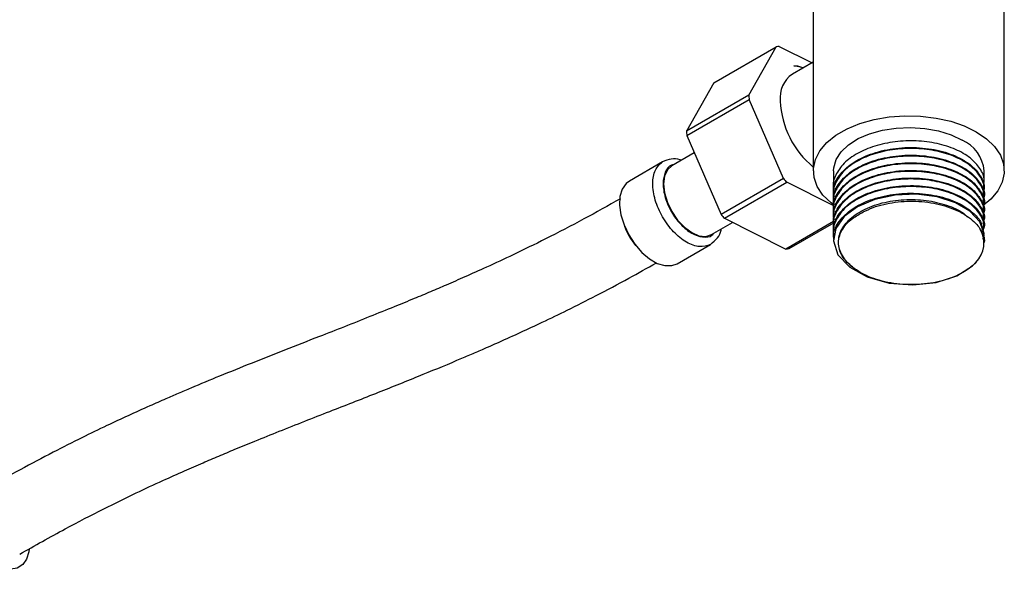
# Model space of a CAD drawing. Units: millimetres. Extents: x 3 to 2246, y 5 to 2245.
# Drawn here: x 1801 to 1935, y 489 to 564 of the extents above; entities that cross this region are included whole.
import ezdxf

# ---------------------------------------------------------------- set-up
doc = ezdxf.new("R2010")
doc.units = ezdxf.units.MM

msp = doc.modelspace()

# ---------------------------------------------------------------- linework, layer by layer
at = {"color": 7, "linetype": 'Continuous', "lineweight": 25}
for p, q in [((1908.95, 572.8), (1908.95, 543.47)), ((1934.95, 543.47), (1934.95, 572.16)), ((1895.41, 555.44), (1903.9, 560.34)), ((1900.19, 553.79), (1903.9, 560.34)), ((1904.32, 560.42), (1908.8, 558.18)), ((1908.95, 558.26), (1906.11, 556.62)), ((1907.6, 557.49), (1906.3, 557.77)), ((1895.41, 555.44), (1891.7, 548.89)), ((1900.19, 553.79), (1891.7, 548.89)), ((1891.73, 548.29), (1900.22, 553.19)), ((1904.89, 542.43), (1900.22, 553.19)), ((1891.73, 548.29), (1896.4, 537.53)), ((1892.76, 545.92), (1889.7, 544.15)), ((1888.45, 544.7), (1883.92, 542.08)), ((1911.7, 543.47), (1911.7, 541.37)), ((1932.2, 541.89), (1932.2, 543.47)), ((1904.89, 542.43), (1896.4, 537.53)), ((1896.85, 537.01), (1905.34, 541.91)), ((1911.73, 538.7), (1905.34, 541.91)), ((1911.7, 540.46), (1911.7, 540.33)), ((1932.2, 540.85), (1932.2, 540.98)), ((1911.7, 539.42), (1911.7, 539.3)), ((1932.2, 539.81), (1932.2, 539.94)), ((1932.2, 538.78), (1932.2, 538.91)), ((1911.7, 538.39), (1911.7, 538.26)), ((1932.2, 537.74), (1932.2, 537.87)), ((1895.1, 534.8), (1897.97, 536.45)), ((1896.85, 537.01), (1905.23, 532.81)), ((1911.71, 536.55), (1905.23, 532.81)), ((1905.65, 532.89), (1911.74, 536.41)), ((1911.7, 537.35), (1911.7, 537.22)), ((1911.7, 536.31), (1911.7, 536.18)), ((1932.2, 536.7), (1932.2, 536.83)), ((1911.7, 535.28), (1911.7, 535.15)), ((1932.2, 535.67), (1932.2, 535.8)), ((1932.2, 534.63), (1932.2, 534.76)), ((1890.42, 530.82), (1894.95, 533.44)), ((1911.7, 534.24), (1911.7, 534.11))]:
    msp.add_line(p, q, dxfattribs=at)
at = {"color": 7, "linetype": 'Continuous', "lineweight": 25, "flags": 128}
for points in [[(1911.74, 538.82), (1911.37, 539.11), (1910.27, 540.17), (1909.49, 541.33), (1909.05, 542.54), (1908.96, 543.78), (1909.23, 545.01), (1909.84, 546.2), (1910.78, 547.31), (1912.03, 548.32), (1913.55, 549.19), (1915.3, 549.91), (1917.23, 550.46), (1919.28, 550.81), (1921.41, 550.97), (1923.56, 550.91), (1925.66, 550.66), (1927.66, 550.21), (1929.5, 549.58), (1931.14, 548.77)], [(1911.7, 543.47), (1911.73, 543.89), (1912.05, 545), (1912.73, 546.05), (1913.75, 547.01), (1915.06, 547.85), (1916.62, 548.52), (1918.37, 549.01), (1920.25, 549.3), (1922.19, 549.38), (1924.13, 549.25), (1925.99, 548.91), (1927.7, 548.37), (1929.2, 547.65)], [(1931.14, 548.77), (1932.53, 547.83), (1933.63, 546.76), (1934.41, 545.61), (1934.85, 544.4), (1934.94, 543.16), (1934.67, 541.93), (1934.06, 540.74), (1933.12, 539.63), (1932.07, 538.76)], [(1889.7, 544.15), (1889.7, 544.15), (1889.1, 543.59), (1888.71, 542.74), (1888.58, 541.68), (1888.71, 540.46), (1889.1, 539.18), (1889.7, 537.92), (1890.49, 536.76), (1891.41, 535.79), (1892.4, 535.07), (1893.39, 534.64), (1894.31, 534.55), (1895.1, 534.8)], [(1883.92, 542.08), (1883.48, 541.75), (1882.95, 540.99), (1882.64, 539.99), (1882.58, 538.79), (1882.77, 537.47), (1883.19, 536.1), (1883.83, 534.74), (1884.64, 533.48), (1885.6, 532.37), (1886.64, 531.49), (1887.7, 530.87), (1888.74, 530.56), (1889.7, 530.56), (1890.42, 530.82)], [(1932.07, 534.2), (1932.19, 534.93), (1931.63, 536.52), (1930.28, 537.97), (1928.31, 539.12), (1925.79, 539.92), (1922.96, 540.27), (1920.11, 540.16), (1917.33, 539.58), (1914.96, 538.57), (1913.16, 537.24), (1912.03, 535.63), (1911.71, 533.94), (1912.31, 532.04), (1913.91, 530.33), (1916.28, 529.02), (1919.27, 528.18), (1922.48, 527.93), (1925.67, 528.28), (1928.49, 529.18), (1930.62, 530.53), (1931.1, 531), (1931.1, 531)], [(1802.22, 491.98), (1802.18, 491.61), (1801.87, 490.61), (1801.34, 489.85), (1800.6, 489.37), (1799.71, 489.21), (1798.71, 489.37), (1797.65, 489.84)]]:
    msp.add_lwpolyline(points, dxfattribs=at)
at = {"color": 7, "linetype": 'Continuous', "lineweight": 25}
for centre, radius, start, end in [((1905, 555.82), 4.65, 98.3565, 103.6429), ((1908.38, 553.39), 3.96, 125.1269, 186.1853), ((1913.14, 554.2), 12.96, 181.8126, 184.483), ((1916.84, 553.54), 12.4, 182.6748, 230.5012), ((1904.65, 549.3), 12.96, 181.8126, 184.483), ((1927.27, 543.1), 4.94, 4.2513, 67.0688), ((1919.77, 554.95), 19.45, 220.0723, 222.1094), ((1911.28, 550.05), 19.45, 220.0723, 222.1094), ((1928.42, 533.65), 3.76, 315.2944, 29.7944), ((1904.56, 537.41), 4.65, 278.3565, 283.6429)]:
    msp.add_arc(centre, radius, start, end, dxfattribs=at)
at = {"color": 8, "linetype": 'Continuous', "lineweight": 25}
msp.add_arc((1891.24, 538.8), 8.48, 199.7564, 220.2382, dxfattribs=at)
at = {"color": 7, "linetype": 'Continuous', "lineweight": 25}
for points, knots in [([(1906.3, 557.77), (1906.64, 557.77), (1907.06, 557.76), (1907.52, 557.52), (1907.59, 557.48)], [0, 0, 0, 0, 0.826283, 1, 1, 1, 1]), ([(1932.14, 541.89), (1932.16, 541.99), (1932.28, 542.63), (1931.71, 543.81), (1930.42, 545.27), (1928.38, 546.45), (1925.85, 547.25), (1922.99, 547.61), (1920.06, 547.5), (1917.28, 546.91), (1914.88, 545.89), (1913.01, 544.53), (1911.95, 542.92), (1911.53, 541.67), (1911.76, 541.02), (1911.79, 540.94)], [0, 0, 0, 0, 0.016064, 0.104392, 0.193433, 0.28048, 0.369286, 0.457984, 0.545074, 0.634174, 0.722345, 0.809808, 0.899012, 0.986529, 1, 1, 1, 1]), ([(1932.07, 539.38), (1932.13, 539.63), (1932.3, 540.41), (1931.73, 541.74), (1930.41, 543.19), (1928.38, 544.38), (1925.84, 545.18), (1922.99, 545.54), (1920.06, 545.42), (1917.28, 544.83), (1914.88, 543.82), (1913.01, 542.45), (1911.96, 540.85), (1911.53, 539.62), (1911.74, 539), (1911.76, 538.94)], [0, 0, 0, 0, 0.038953, 0.125585, 0.212916, 0.298292, 0.385394, 0.472388, 0.557807, 0.645196, 0.731674, 0.817458, 0.90495, 0.990787, 1, 1, 1, 1]), ([(1932.07, 540.42), (1932.13, 540.66), (1932.3, 541.45), (1931.73, 542.78), (1930.41, 544.23), (1928.38, 545.41), (1925.84, 546.22), (1922.99, 546.57), (1920.06, 546.46), (1917.28, 545.87), (1914.88, 544.86), (1913.01, 543.49), (1911.95, 541.89), (1911.53, 540.64), (1911.75, 540.01), (1911.78, 539.94)], [0, 0, 0, 0, 0.038868, 0.125313, 0.212454, 0.297644, 0.384556, 0.471362, 0.556595, 0.643794, 0.730084, 0.815681, 0.902983, 0.988634, 1, 1, 1, 1]), ([(1911.76, 540.47), (1911.74, 540.55), (1911.58, 541.27), (1912.26, 542.65), (1913.82, 544.35), (1916.31, 545.68), (1919.33, 546.51), (1922.63, 546.74), (1925.86, 546.37), (1928.68, 545.43), (1930.66, 544.15), (1931.85, 542.66), (1932.32, 541.59), (1932.2, 540.99), (1932.19, 540.98)], [0, 0, 0, 0, 0.012822, 0.114468, 0.216641, 0.317006, 0.419584, 0.520175, 0.622037, 0.724043, 0.824523, 0.898996, 0.998187, 1, 1, 1, 1]), ([(1911.76, 539.43), (1911.74, 539.51), (1911.58, 540.23), (1912.26, 541.61), (1913.82, 543.32), (1916.31, 544.65), (1919.33, 545.47), (1922.63, 545.7), (1925.86, 545.33), (1928.68, 544.39), (1930.67, 543.12), (1931.83, 541.62), (1932.36, 540.55), (1932.19, 539.95), (1932.19, 539.94)], [0, 0, 0, 0, 0.012822, 0.114469, 0.216643, 0.31701, 0.419588, 0.520181, 0.622044, 0.72405, 0.824531, 0.899005, 0.998197, 1, 1, 1, 1]), ([(1891.01, 544.91), (1890.95, 544.93), (1890.48, 545.11), (1889.55, 545.14), (1888.83, 544.85), (1888.45, 544.7)], [0, 0, 0, 0, 0.067637, 0.508915, 1, 1, 1, 1]), ([(1932.07, 538.35), (1932.13, 538.59), (1932.3, 539.37), (1931.73, 540.7), (1930.41, 542.16), (1928.38, 543.34), (1925.84, 544.14), (1922.99, 544.5), (1920.06, 544.39), (1917.28, 543.8), (1914.88, 542.78), (1913.01, 541.42), (1911.95, 539.81), (1911.53, 538.56), (1911.76, 537.91), (1911.79, 537.83)], [0, 0, 0, 0, 0.038798, 0.125085, 0.212068, 0.297104, 0.383859, 0.470507, 0.555585, 0.642626, 0.72876, 0.814202, 0.901345, 0.98684, 1, 1, 1, 1]), ([(1911.76, 538.39), (1911.74, 538.47), (1911.58, 539.19), (1912.26, 540.57), (1913.82, 542.28), (1916.31, 543.61), (1919.33, 544.43), (1922.63, 544.66), (1925.86, 544.29), (1928.68, 543.36), (1930.67, 542.08), (1931.83, 540.59), (1932.36, 539.52), (1932.19, 538.92), (1932.19, 538.91)], [0, 0, 0, 0, 0.012822, 0.114469, 0.216643, 0.31701, 0.419588, 0.520181, 0.622044, 0.72405, 0.824531, 0.899005, 0.998197, 1, 1, 1, 1]), ([(1932.07, 537.31), (1932.13, 537.55), (1932.3, 538.34), (1931.73, 539.67), (1930.41, 541.12), (1928.38, 542.3), (1925.84, 543.1), (1922.99, 543.46), (1920.06, 543.35), (1917.28, 542.76), (1914.88, 541.74), (1913.01, 540.38), (1911.95, 538.78), (1911.53, 537.52), (1911.76, 536.88), (1911.79, 536.79)], [0, 0, 0, 0, 0.038798, 0.125085, 0.212068, 0.297104, 0.383859, 0.470507, 0.555585, 0.642626, 0.72876, 0.814202, 0.901345, 0.98684, 1, 1, 1, 1]), ([(1911.76, 537.35), (1911.74, 537.44), (1911.58, 538.16), (1912.26, 539.54), (1913.82, 541.24), (1916.31, 542.57), (1919.33, 543.39), (1922.63, 543.62), (1925.86, 543.25), (1928.68, 542.32), (1930.67, 541.04), (1931.83, 539.55), (1932.36, 538.48), (1932.19, 537.88), (1932.19, 537.87)], [0, 0, 0, 0, 0.012822, 0.114469, 0.216643, 0.31701, 0.419588, 0.520181, 0.622044, 0.72405, 0.824531, 0.899005, 0.998197, 1, 1, 1, 1]), ([(1932.07, 536.27), (1932.13, 536.51), (1932.3, 537.3), (1931.73, 538.63), (1930.41, 540.08), (1928.38, 541.26), (1925.84, 542.07), (1922.99, 542.42), (1920.06, 542.31), (1917.28, 541.72), (1914.88, 540.71), (1913.01, 539.34), (1911.95, 537.74), (1911.53, 536.48), (1911.76, 535.84), (1911.79, 535.75)], [0, 0, 0, 0, 0.038798, 0.1250852, 0.2120684, 0.2971039, 0.3838586, 0.4705068, 0.555585, 0.6426262, 0.7287601, 0.8142021, 0.9013453, 0.9868405, 1, 1, 1, 1]), ([(1911.76, 536.32), (1911.74, 536.4), (1911.58, 537.12), (1912.26, 538.5), (1913.82, 540.21), (1916.31, 541.54), (1919.33, 542.36), (1922.63, 542.59), (1925.86, 542.22), (1928.68, 541.28), (1930.67, 540.01), (1931.83, 538.51), (1932.36, 537.44), (1932.19, 536.84), (1932.19, 536.83)], [0, 0, 0, 0, 0.012822, 0.114469, 0.216643, 0.31701, 0.419588, 0.520181, 0.622044, 0.72405, 0.824531, 0.899005, 0.998197, 1, 1, 1, 1]), ([(1911.76, 535.28), (1911.74, 535.36), (1911.58, 536.08), (1912.26, 537.46), (1913.82, 539.17), (1916.31, 540.5), (1919.33, 541.32), (1922.63, 541.55), (1925.86, 541.18), (1928.68, 540.25), (1930.67, 538.97), (1931.83, 537.48), (1932.36, 536.41), (1932.19, 535.81), (1932.19, 535.8)], [0, 0, 0, 0, 0.012822, 0.114469, 0.216643, 0.31701, 0.419588, 0.520181, 0.622044, 0.72405, 0.824531, 0.899005, 0.998197, 1, 1, 1, 1]), ([(1932.07, 535.23), (1932.13, 535.48), (1932.3, 536.26), (1931.73, 537.59), (1930.41, 539.04), (1928.38, 540.23), (1925.84, 541.03), (1922.99, 541.39), (1920.06, 541.27), (1917.28, 540.69), (1914.88, 539.67), (1913.01, 538.31), (1911.95, 536.7), (1911.53, 535.44), (1911.76, 534.8), (1911.79, 534.72)], [0, 0, 0, 0, 0.038798, 0.125085, 0.212068, 0.297104, 0.383859, 0.470507, 0.555585, 0.642626, 0.72876, 0.814202, 0.901345, 0.98684, 1, 1, 1, 1]), ([(1911.76, 534.24), (1911.74, 534.32), (1911.58, 535.04), (1912.26, 536.42), (1913.82, 538.13), (1916.31, 539.46), (1919.33, 540.28), (1922.63, 540.51), (1925.85, 540.14), (1928.7, 539.21), (1930.62, 537.93), (1931.75, 536.69), (1931.9, 535.92), (1931.97, 535.6)], [0, 0, 0, 0, 0.013459, 0.120161, 0.227416, 0.332773, 0.440452, 0.546047, 0.652976, 0.760054, 0.865532, 0.94371, 1, 1, 1, 1]), ([(1882.69, 539.67), (1881.04, 538.74), (1877.64, 536.82), (1872.77, 534.31), (1868.34, 532.14), (1864.68, 530.44), (1861.65, 529.08), (1859.12, 527.97), (1856.83, 526.99), (1854.46, 526), (1851.71, 524.87), (1848.54, 523.59), (1845.15, 522.24), (1841.28, 520.73), (1837.06, 519.07), (1832.53, 517.29), (1828.28, 515.57), (1824.96, 514.2), (1822.53, 513.16), (1820.66, 512.35), (1818.39, 511.35), (1815.71, 510.14), (1812.63, 508.71), (1809.24, 507.06), (1805.31, 505.07), (1800.81, 502.7), (1797.62, 500.88), (1795.92, 499.92)], [0, 0, 0, 0, 0.057164, 0.117735, 0.168781, 0.210834, 0.24493, 0.274222, 0.299147, 0.32471, 0.35654, 0.394975, 0.435308, 0.474831, 0.529677, 0.582201, 0.631933, 0.676853, 0.696808, 0.715862, 0.741224, 0.774801, 0.807779, 0.84643, 0.891058, 0.942069, 1, 1, 1, 1]), ([(1914.67, 530.09), (1914.64, 530.11), (1913.96, 530.59), (1912.89, 531.68), (1912.24, 533.48), (1912.57, 535.31), (1913.84, 536.98), (1915.93, 538.34), (1918.63, 539.27), (1921.66, 539.65), (1924.74, 539.48), (1927.46, 538.74), (1929.28, 537.9), (1929.83, 537.27), (1929.94, 537.15)], [0, 0, 0, 0, 0.0038575, 0.1016558, 0.1991316, 0.2955761, 0.3938224, 0.4899254, 0.587871, 0.6851263, 0.7817688, 0.8799633, 0.9760165, 1, 1, 1, 1]), ([(1915.75, 537.87), (1916.19, 538.08), (1917.46, 538.69), (1920.06, 539.29), (1923.36, 539.41), (1926.59, 538.89), (1929.36, 537.78), (1930.97, 536.53), (1931.54, 535.73), (1931.69, 535.52)], [0, 0, 0, 0, 0.087562, 0.255425, 0.423266, 0.593038, 0.765681, 0.938509, 1, 1, 1, 1]), ([(1914.67, 530.09), (1914.53, 530.19), (1913.86, 530.66), (1912.82, 531.76), (1912.21, 533.49), (1912.66, 535.35), (1913.96, 536.87), (1915.24, 537.59), (1915.75, 537.87)], [0, 0, 0, 0, 0.042462, 0.213762, 0.428351, 0.64294, 0.857529, 1, 1, 1, 1]), ([(1894.95, 533.44), (1895.29, 533.72), (1895.91, 534.22), (1896.36, 535.04), (1896.41, 535.5), (1896.41, 535.55)], [0, 0, 0, 0, 0.530865, 0.949339, 1, 1, 1, 1]), ([(1931.69, 535.52), (1932.02, 534.93), (1932.36, 534.33), (1932.19, 533.73), (1932.19, 533.72)], [0, 0, 0, 0, 0.982148, 1, 1, 1, 1]), ([(1800.94, 491.27), (1803, 492.44), (1806.83, 494.6), (1812.12, 497.33), (1816.55, 499.5), (1820.21, 501.21), (1823.24, 502.57), (1825.76, 503.67), (1828.05, 504.64), (1830.41, 505.63), (1833.15, 506.76), (1836.32, 508.03), (1839.71, 509.37), (1844.08, 511.08), (1849.24, 513.1), (1855.01, 515.41), (1859.29, 517.17), (1862.19, 518.41), (1864.1, 519.23), (1866.41, 520.25), (1869.13, 521.48), (1872.23, 522.92), (1875.64, 524.57), (1879.57, 526.56), (1883.62, 528.69), (1886.35, 530.24), (1887.6, 530.95)], [0, 0, 0, 0, 0.071611, 0.132469, 0.183586, 0.225637, 0.259705, 0.288951, 0.313851, 0.339384, 0.371179, 0.409593, 0.449884, 0.489404, 0.562134, 0.629495, 0.689772, 0.709997, 0.729597, 0.755477, 0.789536, 0.822843, 0.861733, 0.906454, 0.957332, 1, 1, 1, 1]), ([(1931.1, 531), (1930.8, 530.72), (1929.91, 529.88), (1927.73, 528.77), (1924.54, 528), (1921.11, 527.9), (1917.88, 528.46), (1915.78, 529.33), (1914.87, 529.95), (1914.67, 530.09)], [0, 0, 0, 0, 0.08711, 0.26324, 0.438233, 0.611007, 0.782748, 0.950768, 1, 1, 1, 1])]:
    msp.add_open_spline(points, degree=3, knots=knots, dxfattribs=at)
at = {"color": 8, "linetype": 'Continuous', "lineweight": 25}
for points, knots in [([(1894.95, 533.44), (1894.47, 533.28), (1893.52, 532.95), (1891.69, 533.63), (1889.89, 535.07), (1888.36, 537.14), (1887.34, 539.5), (1886.99, 541.78), (1887.32, 543.7), (1888.07, 544.37), (1888.45, 544.7)], [0, 0, 0, 0, 0.124987, 0.249989, 0.374991, 0.499993, 0.624994, 0.749996, 0.874998, 1, 1, 1, 1]), ([(1889.95, 544.3), (1889.85, 544.28), (1889.32, 544.21), (1888.73, 543.33), (1888.41, 541.79), (1888.72, 539.84), (1889.58, 537.85), (1890.87, 536.1), (1892.41, 534.86), (1893.91, 534.37), (1894.96, 534.44), (1895.29, 534.86), (1895.35, 534.94)], [0, 0, 0, 0, 0.028186, 0.146142, 0.264099, 0.382055, 0.500012, 0.617968, 0.735924, 0.853881, 0.971837, 1, 1, 1, 1])]:
    msp.add_open_spline(points, degree=3, knots=knots, dxfattribs=at)

doc.saveas('drawing.dxf')
